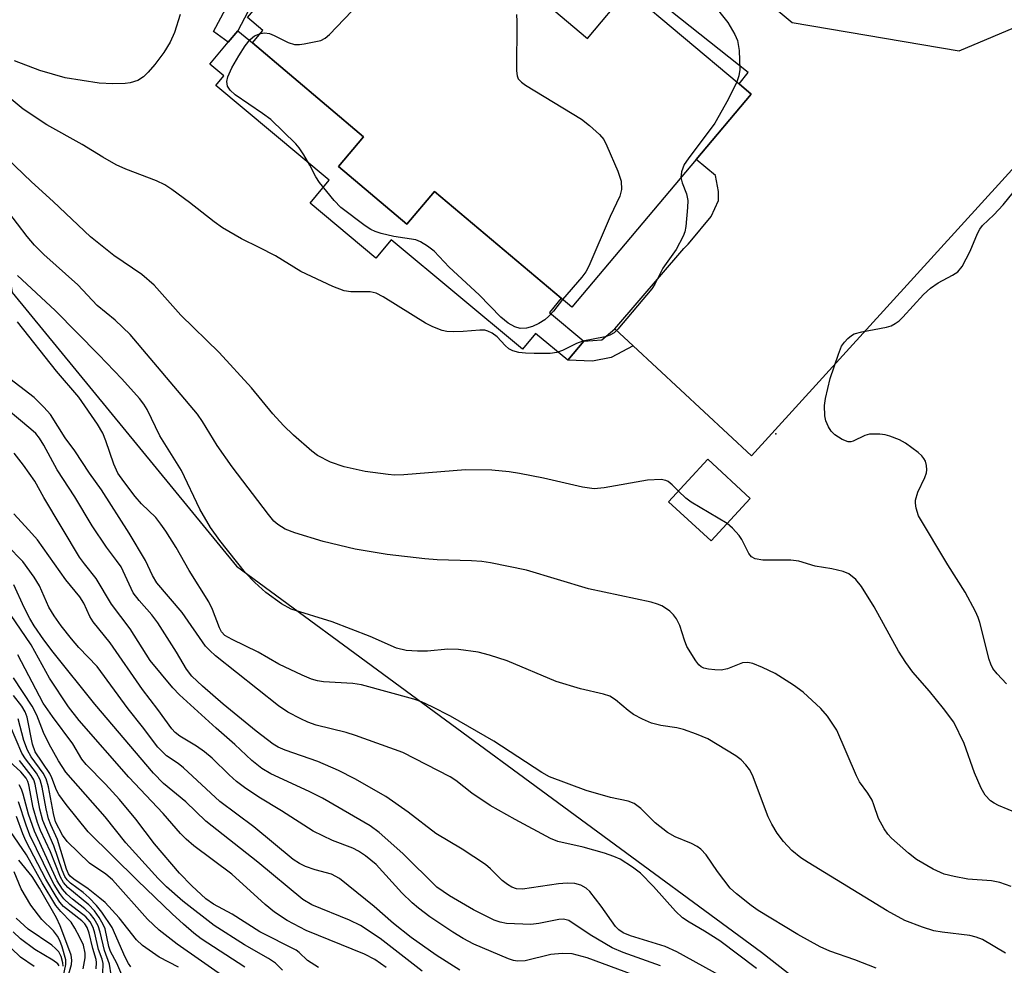
# Model space of a CAD drawing. Units: inches. Extents: x 1225765 to 1231765, y 501457 to 505458.
# Drawn here: x 1230909 to 1231076, y 504819 to 504979 of the extents above; entities that cross this region are included whole.
import ezdxf

# ---------------------------------------------------------------- set-up
doc = ezdxf.new("R2010")
doc.units = ezdxf.units.IN
doc.header["$MEASUREMENT"] = 0
for name, color, linetype in [('BLDG-Footprint', 5, 'Continuous'), ('CULTRL-Pad', 6, 'Continuous'), ('ELEV-Spot Elevation', 7, 'Continuous'), ('NTRL-Trees', 3, 'Continuous'), ('TRANS-Driveway', 251, 'Continuous'), ('TRANS-Non Street Sidewalk', 7, 'Continuous'), ('Undefined', 1, 'Continuous')]:
    doc.layers.add(name, color=color, linetype=linetype)

msp = doc.modelspace()

# ---------------------------------------------------------------- linework, layer by layer
at = {"layer": 'BLDG-Footprint'}
for points, elevation in [([(1230971.25, 505002.01), (1230994.11, 504982.75), (1230995.47, 504984.36), (1231005.48, 504975.93), (1231012.37, 504984.11), (1231031.25, 504968.21), (1231033.29, 504966.49), (1231023.93, 504955.38), (1231002.83, 504930.33), (1231001.03, 504931.86), (1230979.52, 504949.96), (1230974.84, 504944.4), (1230963.23, 504954.17), (1230967.52, 504959.25), (1230948.64, 504975.16), (1230950.42, 504977.27), (1230947.84, 504979.44), (1230955.69, 504988.75), (1230958.26, 504986.58)], 270.34), ([(1231033.12, 504897.91), (1231026.46, 504890.69), (1231019.27, 504897.33), (1231025.92, 504904.55)], 268.1)]:
    msp.add_lwpolyline(points, close=True, dxfattribs=dict(at, elevation=elevation))
at = {"layer": 'CULTRL-Pad'}
msp.add_lwpolyline([(1230963.23, 504954.17), (1230974.84, 504944.4), (1230979.52, 504949.96), (1231001.02, 504931.85), (1230999.03, 504929.46), (1231004.86, 504924.6), (1231002.14, 504921.34), (1230996.69, 504925.89), (1230994.45, 504923.2), (1230972.19, 504941.77), (1230969.6, 504938.66), (1230958.42, 504947.99), (1230961.67, 504951.88), (1230942.43, 504967.93), (1230943.8, 504969.58), (1230941.42, 504971.57), (1230944.51, 504975.27), (1230946.15, 504977.23), (1230948.64, 504975.16), (1230967.52, 504959.25)], close=True, dxfattribs=at)
at = {"layer": 'ELEV-Spot Elevation'}
msp.add_point((1231037.46, 504908.86, 269.3), dxfattribs=at)
msp.add_point((1231037.46, 504908.86, 269.3), dxfattribs=at)
at = {"layer": 'NTRL-Trees'}
msp.add_lwpolyline([(1230883.5, 505186.45), (1230920.57, 505164.74), (1230965.04, 505111.26), (1230979.87, 505089.03), (1230955.45, 505056.04), (1230903.65, 505007.69), (1230904.68, 504952.96), (1230907.86, 504932.84), (1230945.97, 504886.4), (1231035.02, 504820.95), (1231110.07, 504762.28), (1231137.11, 504766.59), (1231157.7, 504792.85), (1231195.88, 504825.89), (1231255.18, 504840.18), (1231301.08, 504832.73), (1231306.64, 504830.76), (1231319.62, 504816.53), (1231344.4, 504800.88), (1231374.39, 504794.36)], dxfattribs=at)
at = {"layer": 'TRANS-Driveway'}
for points in [[(1230998.9, 505013.14), (1231040.25, 504978.61), (1231068.57, 504973.83), (1231084.82, 504980.64)], [(1231091.87, 504969.4), (1231033.32, 504905.12), (1231013.26, 504923.77), (1231010.13, 504926.69), (1231021.84, 504940.31), (1231022.61, 504941), (1231022.9, 504941.42), (1231026.49, 504945.74), (1231027.76, 504948.42), (1231027.76, 504949.97), (1231027.2, 504952.65), (1231023.93, 504955.38), (1231033.29, 504966.49), (1231031.25, 504968.21), (1231032.79, 504970.15), (1231003.25, 504993.6)]]:
    msp.add_lwpolyline(points, dxfattribs=at)
at = {"layer": 'TRANS-Non Street Sidewalk'}
for points in [[(1230946.15, 504977.23), (1230944.51, 504975.27), (1230942.06, 504977.07), (1230959.43, 505009.56), (1230962.35, 505008.02)], [(1231013.26, 504923.77), (1231009.53, 504921.79), (1231006.37, 504921.21), (1231002.14, 504921.34), (1231004.86, 504924.6), (1231007.95, 504924.8), (1231010.13, 504926.69)]]:
    msp.add_lwpolyline(points, close=True, dxfattribs=at)
at = {"layer": 'Undefined'}
for points, elevation in [([(1230950, 504976.78), (1230950.72, 504976.87), (1230951.56, 504976.76), (1230952.36, 504976.44), (1230954.71, 504975.25), (1230955.78, 504974.89), (1230956.61, 504974.87), (1230957.45, 504974.98), (1230960.26, 504975.59), (1230960.98, 504975.94), (1230961.74, 504976.57), (1230966.75, 504981.86), (1230967.79, 504982.86), (1230968.69, 504983.53), (1230970.87, 504984.78), (1230972.19, 504985.39), (1230978.86, 504987.97), (1230981.33, 504988.73), (1230982.69, 504989.02), (1230984.04, 504989.14), (1230985.22, 504989.12), (1230986.81, 504988.91)], 272), ([(1231026.41, 504982.23), (1231029.29, 504978.62), (1231030.52, 504976.61), (1231030.97, 504975.55), (1231031.22, 504973.85), (1231031.34, 504970.66), (1231031.2, 504969.55), (1231030.85, 504968.55)], 270), ([(1230936.41, 504979.95), (1230935.41, 504976.92), (1230934.69, 504975.31), (1230933.64, 504973.52), (1230932.09, 504971.48), (1230930.96, 504970.17), (1230930.16, 504969.38), (1230929.22, 504968.8), (1230927.92, 504968.36), (1230927.05, 504968.25), (1230924.98, 504968.21), (1230922.63, 504968.34), (1230916.87, 504969.25), (1230912.56, 504970.48), (1230908.26, 504972.1)], 272), ([(1230993.44, 504979.96), (1230993.5, 504978.77), (1230993.47, 504970.41), (1230993.57, 504969.57), (1230993.75, 504969.08), (1230994.29, 504968.48), (1230995, 504967.98), (1231004.5, 504962.21), (1231005.86, 504961.15), (1231007.54, 504959.64), (1231008.25, 504958.77), (1231008.79, 504957.73), (1231010.67, 504953.38), (1231011.22, 504951.73), (1231011.26, 504950.3), (1231010.98, 504949.19), (1231009.33, 504945.71), (1231005.71, 504937.32), (1231005.2, 504936.35), (1231004.54, 504935.43), (1231001.28, 504931.64)], 272), ([(1231001.28, 504931.64), (1230999.72, 504929.68), (1230998.92, 504928.81), (1230998.25, 504928.22), (1230997.26, 504927.57), (1230996.2, 504927.06), (1230995.15, 504926.79), (1230994.09, 504926.74), (1230993.18, 504927), (1230992.07, 504927.62), (1230990.82, 504928.63), (1230987.12, 504932.46), (1230982.06, 504937.15), (1230979.46, 504939.83), (1230978.36, 504940.71), (1230977.18, 504941.44), (1230976.4, 504941.74), (1230972.62, 504942.33), (1230970.47, 504942.82), (1230969.48, 504943.16), (1230968.73, 504943.53), (1230967.78, 504944.14), (1230963.66, 504947.26), (1230962.5, 504948.42), (1230960.04, 504951.47), (1230959.41, 504952.43), (1230958.4, 504954.4), (1230957.37, 504956.15), (1230956.57, 504957.35), (1230956.01, 504958.03), (1230951.79, 504962.15), (1230950.38, 504963.2), (1230945.74, 504966.36), (1230944.89, 504967.15), (1230944.43, 504967.83), (1230944.29, 504968.6), (1230944.45, 504969.39), (1230945.18, 504970.95), (1230946.32, 504972.99), (1230947.4, 504974.64), (1230948.26, 504975.74), (1230948.98, 504976.33), (1230950, 504976.78)], 272), ([(1231021.34, 504952.31), (1231021.55, 504951.44), (1231022.33, 504949.58), (1231022.53, 504948.44), (1231022.5, 504947.26), (1231022.17, 504944), (1231022, 504943.14), (1231021.72, 504942.36), (1231020.57, 504940.12), (1231018.26, 504936.95), (1231016.92, 504934.22), (1231016.42, 504933.43), (1231010.63, 504926.61), (1231010.02, 504926.01), (1231009.32, 504925.57), (1231008.52, 504925.33), (1231004.69, 504924.58), (1231003.63, 504924.16), (1231001.29, 504922.98), (1231000.28, 504922.64), (1230999.16, 504922.51), (1230996.46, 504922.5), (1230994.97, 504922.53), (1230993.85, 504922.66), (1230992.83, 504922.93), (1230992.14, 504923.26), (1230991.51, 504923.82), (1230990.16, 504925.32), (1230989.3, 504925.95), (1230988.6, 504926.3), (1230988.08, 504926.43), (1230987.26, 504926.46), (1230984.4, 504926.21), (1230982.73, 504926.15), (1230981.62, 504926.21), (1230980.82, 504926.39), (1230979.27, 504927), (1230978, 504927.62), (1230970.86, 504932.08), (1230969.65, 504932.71), (1230968.63, 504932.93), (1230965.37, 504932.93), (1230964.22, 504933.09), (1230962.3, 504933.86), (1230956.89, 504936.38), (1230952.59, 504939.03), (1230949.79, 504940.48), (1230946.77, 504941.91), (1230943.58, 504943.82), (1230942.14, 504944.8), (1230937.96, 504948.12), (1230934.97, 504950.32), (1230933.78, 504951.11), (1230932.37, 504951.78), (1230927.16, 504953.77), (1230925.55, 504954.47), (1230923.28, 504955.76), (1230919.78, 504957.93), (1230913.75, 504961.25), (1230909.73, 504963.93), (1230902.64, 504969.78)], 270), ([(1231030.85, 504968.55), (1231029.4, 504965.55), (1231027.09, 504961.56), (1231022.56, 504955.48), (1231021.93, 504954.54), (1231021.44, 504953.28), (1231021.34, 504952.31)], 270), ([(1231020.95, 504899.16), (1231019.87, 504900.23), (1231019.21, 504900.75), (1231018.8, 504900.96), (1231018, 504901.12), (1231015.7, 504901.02), (1231008.35, 504899.71), (1231006.62, 504899.56), (1231004.64, 504899.81), (1230998.03, 504901.34), (1230993.94, 504902.14), (1230992.19, 504902.42), (1230989.26, 504902.72), (1230984.79, 504902.78), (1230974.32, 504901.93), (1230972.76, 504901.88), (1230971.66, 504901.97), (1230967.8, 504902.5), (1230964.24, 504903.28), (1230961.87, 504904.07), (1230959.69, 504905.21), (1230958.75, 504905.92), (1230955.62, 504908.63), (1230953.94, 504910.3), (1230952.12, 504912.26), (1230948.49, 504916.64), (1230943.02, 504922.67), (1230936.49, 504928.96), (1230931.99, 504934.1), (1230929.86, 504935.89), (1230925.15, 504939.12), (1230921.18, 504942.29), (1230914.86, 504948.25), (1230911.18, 504951.57), (1230905.57, 504956.89)], 268), ([(1231076.59, 504866.46), (1231075, 504868.18), (1231074.3, 504869.08), (1231073.93, 504869.8), (1231073.65, 504870.61), (1231072.06, 504876.85), (1231071.8, 504877.69), (1231071.34, 504878.73), (1231069.61, 504882), (1231066.63, 504886.65), (1231061.68, 504894.95), (1231061.26, 504896.27), (1231061.14, 504897.09), (1231061.15, 504897.63), (1231061.55, 504898.95), (1231062.75, 504901.47), (1231063.02, 504902.22), (1231063.1, 504902.73), (1231063.03, 504903.49), (1231062.83, 504904.23), (1231062.6, 504904.68), (1231062.25, 504905.12), (1231061.6, 504905.7), (1231059.45, 504907.28), (1231058.43, 504907.84), (1231056.82, 504908.45), (1231056, 504908.69), (1231055.13, 504908.83), (1231053.36, 504908.8), (1231052.54, 504908.59), (1231050.59, 504907.59), (1231050.18, 504907.49), (1231049.71, 504907.51), (1231048.7, 504907.92), (1231047.48, 504908.7), (1231046.87, 504909.3), (1231046.4, 504910.03), (1231045.93, 504911.08), (1231045.76, 504911.93), (1231045.74, 504913.69), (1231045.86, 504914.86), (1231046.66, 504918.25), (1231048.08, 504922.38), (1231048.63, 504923.71), (1231049.1, 504924.41), (1231049.66, 504925.04), (1231050.3, 504925.56), (1231050.77, 504925.82), (1231052.05, 504926.17), (1231056.25, 504926.93), (1231057.03, 504927.2), (1231057.73, 504927.59), (1231058.38, 504928.05), (1231059, 504928.63), (1231062.54, 504932.49), (1231063.69, 504933.57), (1231065.02, 504934.46), (1231067.46, 504935.76), (1231068.35, 504936.36), (1231069.05, 504937.25), (1231069.78, 504938.52), (1231070.42, 504939.84), (1231071.67, 504942.82), (1231072.08, 504943.58), (1231072.55, 504944.21), (1231074.45, 504946.02), (1231076.02, 504947.72), (1231080.91, 504953.7)], 270), ([(1231077.4, 504832.09), (1231075.48, 504832.79), (1231074.06, 504833.06), (1231070.02, 504833.35), (1231067.72, 504833.79), (1231066.02, 504834.21), (1231064.15, 504835.05), (1231061.35, 504836.67), (1231059.97, 504837.77), (1231057.09, 504840.32), (1231056.49, 504840.96), (1231055.83, 504841.89), (1231054.88, 504843.64), (1231054.11, 504845.95), (1231053.78, 504846.71), (1231053.05, 504847.93), (1231051.68, 504849.82), (1231051.12, 504850.85), (1231047.79, 504858.62), (1231046.25, 504860.96), (1231045.12, 504862.26), (1231042.1, 504865.06), (1231040.48, 504866.25), (1231037.33, 504868.22), (1231035.19, 504869.24), (1231033.56, 504869.91), (1231032.73, 504870.1), (1231031.81, 504870.03), (1231029.27, 504869.03), (1231028.21, 504868.81), (1231027.11, 504868.83), (1231026.01, 504868.96), (1231025.24, 504869.15), (1231024.77, 504869.36), (1231024.37, 504869.7), (1231023.86, 504870.35), (1231022.37, 504872.81), (1231021.94, 504873.86), (1231021.19, 504876.34), (1231020.58, 504877.51), (1231020.08, 504878.16), (1231019.45, 504878.77), (1231018.76, 504879.3), (1231018.1, 504879.68), (1231017.4, 504879.98), (1231016.29, 504880.29), (1231005.7, 504882.59), (1230995.15, 504885.72), (1230989.05, 504886.97), (1230987.59, 504887.2), (1230985.82, 504887.34), (1230979.98, 504887.51), (1230977.93, 504887.66), (1230971.52, 504888.4), (1230966.07, 504889.33), (1230960.68, 504890.61), (1230955.85, 504892.07), (1230954.2, 504892.69), (1230952.95, 504893.48), (1230952.29, 504894.07), (1230951.35, 504895.18), (1230945.21, 504903.26), (1230942.66, 504906.88), (1230940.2, 504910.94), (1230939.35, 504912.17), (1230927.92, 504925.71), (1230925.37, 504928.14), (1230922.29, 504930.61), (1230919.05, 504934.13), (1230913.23, 504939.29), (1230911.67, 504940.88), (1230910.4, 504942.34), (1230907.12, 504946.64)], 266), ([(1231076.42, 504820.78), (1231072.5, 504823.08), (1231071.44, 504823.53), (1231070.36, 504823.8), (1231065.71, 504824.33), (1231064.27, 504824.59), (1231062.35, 504825.21), (1231059.37, 504826.33), (1231056.37, 504827.96), (1231042.94, 504836.15), (1231041.72, 504836.96), (1231040.19, 504838.2), (1231038.77, 504839.71), (1231037.71, 504841.13), (1231036.79, 504842.64), (1231036.14, 504843.93), (1231033.48, 504850.97), (1231032.98, 504851.91), (1231032.39, 504852.75), (1231031.59, 504853.55), (1231030.67, 504854.25), (1231025.92, 504857.11), (1231024, 504857.93), (1231021.77, 504858.73), (1231020.67, 504858.98), (1231017.94, 504859.4), (1231016.38, 504859.81), (1231014.83, 504860.49), (1231013.33, 504861.29), (1231012.43, 504861.95), (1231010.27, 504863.78), (1231009.27, 504864.36), (1231008.2, 504864.71), (1231004.31, 504865.62), (1231000.2, 504866.87), (1230991.89, 504870.34), (1230988.9, 504871.33), (1230986.97, 504871.81), (1230983.59, 504872.31), (1230981.82, 504872.33), (1230978.35, 504872.03), (1230976.66, 504872), (1230974.71, 504872.12), (1230973.07, 504872.53), (1230968.6, 504874.47), (1230962.19, 504876.99), (1230955.25, 504879.12), (1230953.59, 504880.03), (1230950.94, 504881.98), (1230949.03, 504883.67), (1230947.46, 504885.3), (1230943.1, 504890.78), (1230941.56, 504892.95), (1230939.73, 504896.07), (1230936.61, 504902.63), (1230932.93, 504908.55), (1230930.81, 504912.98), (1230930.2, 504913.92), (1230929.46, 504914.85), (1230926.5, 504918.2), (1230922.58, 504922.27), (1230915.16, 504929.77), (1230908.79, 504935.69)], 264), ([(1231054.47, 504818.24), (1231050.88, 504819.67), (1231046.61, 504821.13), (1231045.01, 504821.86), (1231041.17, 504823.93), (1231034.44, 504828.04), (1231033.26, 504828.86), (1231030.79, 504830.84), (1231029.74, 504831.83), (1231027.54, 504834.65), (1231025.63, 504837.45), (1231024.76, 504838.42), (1231024.11, 504838.88), (1231023.16, 504839.4), (1231020.36, 504840.51), (1231019.1, 504841.25), (1231016.97, 504842.89), (1231014.56, 504845.32), (1231013.45, 504846.19), (1231012.43, 504846.57), (1231009.4, 504847.19), (1231005.29, 504848.36), (1230999.06, 504850.68), (1230997.75, 504851.41), (1230989.59, 504856.77), (1230982.23, 504860.98), (1230979.17, 504862.59), (1230977.35, 504863.41), (1230976.01, 504863.87), (1230967.18, 504866.32), (1230965.68, 504866.52), (1230960.7, 504866.82), (1230959.67, 504866.99), (1230958.66, 504867.28), (1230957.07, 504867.94), (1230953.12, 504869.8), (1230949.65, 504871.83), (1230945.2, 504873.98), (1230943.97, 504874.69), (1230943.42, 504875.27), (1230943.04, 504875.94), (1230941.85, 504879.08), (1230941.23, 504880.37), (1230937.94, 504885.69), (1230935.72, 504889.61), (1230933.97, 504892.34), (1230933.13, 504893.57), (1230932.24, 504894.65), (1230929.85, 504897), (1230928.77, 504898.22), (1230926.81, 504900.77), (1230925.81, 504902.2), (1230925.11, 504903.7), (1230923.79, 504907.69), (1230923.27, 504909), (1230922.37, 504910.49), (1230919.21, 504915.08), (1230915.39, 504919.49), (1230908.79, 504927.87)], 262), ([(1231034.19, 504818.21), (1231027.96, 504822.89), (1231025.33, 504824.54), (1231022.73, 504826.05), (1231021.63, 504826.81), (1231020.43, 504827.9), (1231016.7, 504832.09), (1231014.47, 504834.33), (1231013.15, 504835.4), (1231011.03, 504836.75), (1231010, 504837.21), (1231008.37, 504837.74), (1231004.79, 504838.76), (1231000.45, 504839.7), (1230999.21, 504840.21), (1230993.22, 504843.46), (1230988.99, 504845.85), (1230985.9, 504847.92), (1230983.14, 504850.06), (1230982.2, 504850.68), (1230974.15, 504854.83), (1230966.16, 504857.71), (1230964.53, 504858.2), (1230959.46, 504859.46), (1230958.07, 504859.96), (1230956.85, 504860.51), (1230954.65, 504861.68), (1230953.1, 504862.72), (1230942.4, 504871.19), (1230941.4, 504872.09), (1230940.71, 504872.87), (1230936.72, 504878.59), (1230932.43, 504883.59), (1230931.7, 504884.84), (1230930.5, 504887.38), (1230927.76, 504891.99), (1230923.06, 504899.34), (1230920.99, 504902.21), (1230918.5, 504905.98), (1230916.9, 504908.17), (1230914.39, 504912.13), (1230913.25, 504913.41), (1230911.62, 504915), (1230906.74, 504918.77)], 260), ([(1231028.34, 504816.75), (1231020.65, 504821.02), (1231018.7, 504821.9), (1231012.81, 504823.72), (1231011.58, 504824.22), (1231010.83, 504824.73), (1231010.25, 504825.34), (1231007.83, 504828.75), (1231005.89, 504831.22), (1231005.28, 504831.8), (1231004.37, 504832.32), (1231003.36, 504832.62), (1231002.03, 504832.68), (1231000.6, 504832.54), (1230994.5, 504831.64), (1230993.44, 504831.68), (1230992.65, 504831.96), (1230991.94, 504832.41), (1230991.05, 504833.12), (1230989.05, 504835.11), (1230988.2, 504835.81), (1230984.26, 504838.4), (1230979.77, 504841.11), (1230975.1, 504844.72), (1230971.3, 504847.38), (1230966.05, 504850.38), (1230963.24, 504851.79), (1230959.74, 504853.28), (1230954.22, 504855.19), (1230953.04, 504855.71), (1230952.16, 504856.23), (1230949.26, 504858.43), (1230943.7, 504862.99), (1230940.17, 504866.05), (1230938.36, 504867.76), (1230937.44, 504868.97), (1230935.78, 504871.84), (1230932.61, 504876.82), (1230931.6, 504878.15), (1230929.41, 504880.58), (1230928.43, 504881.91), (1230926.36, 504886.31), (1230925.61, 504887.4), (1230923.87, 504889.63), (1230921.47, 504893.28), (1230918.51, 504898.2), (1230915.51, 504902.78), (1230913.28, 504906.93), (1230912.53, 504908.11), (1230911.88, 504908.9), (1230911.06, 504909.68), (1230905.03, 504914.63)], 258), ([(1231017.91, 504818.66), (1231011.58, 504820.9), (1231009.67, 504821.71), (1231005.95, 504823.9), (1231002.32, 504826.31), (1231001.45, 504826.53), (1231000.64, 504826.49), (1230997.24, 504825.8), (1230995.88, 504825.64), (1230991.78, 504825.81), (1230990.7, 504826.02), (1230989.69, 504826.37), (1230986.16, 504828.16), (1230982.08, 504830.51), (1230979.92, 504832.01), (1230974.17, 504837.68), (1230970.14, 504841.24), (1230968.65, 504842.36), (1230960.52, 504847.08), (1230958.28, 504848.2), (1230951.8, 504851.18), (1230950.25, 504852.09), (1230948.57, 504853.48), (1230945.67, 504856.16), (1230942.5, 504858.92), (1230936.29, 504864.6), (1230935.12, 504865.77), (1230931.32, 504870.45), (1230927.89, 504875.8), (1230924.75, 504879.96), (1230922.15, 504884.32), (1230920.15, 504886.8), (1230919.31, 504887.95), (1230913.26, 504898.06), (1230911.74, 504900.82), (1230909.82, 504903.57), (1230908.22, 504905.58)], 256), ([(1231029.18, 504893.64), (1231023.1, 504897.25), (1231022.17, 504897.97), (1231020.95, 504899.16)], 268), ([(1231015.84, 504816.17), (1231005.44, 504820.02), (1231002.89, 504820.65), (1231001.2, 504820.73), (1230999.27, 504820.54), (1230994.94, 504819.51), (1230993.63, 504819.42), (1230992.92, 504819.55), (1230992.09, 504819.82), (1230986.21, 504822.29), (1230984.4, 504823.27), (1230982.65, 504824.37), (1230978.73, 504826.98), (1230976.81, 504828.42), (1230975.77, 504829.3), (1230974.02, 504831.02), (1230969.62, 504835.81), (1230967.85, 504837.31), (1230966.67, 504838.07), (1230965.67, 504838.6), (1230962.26, 504839.87), (1230958.94, 504841.48), (1230953.58, 504844.95), (1230949.73, 504847.26), (1230947.29, 504848.89), (1230945.96, 504849.92), (1230944.71, 504851.02), (1230941.79, 504853.86), (1230940.5, 504854.95), (1230939.16, 504855.92), (1230936.33, 504857.6), (1230935.53, 504858.24), (1230934.97, 504858.81), (1230932.6, 504862.11), (1230930.01, 504865.53), (1230924.49, 504873.4), (1230921.65, 504876.97), (1230921.07, 504877.89), (1230920.02, 504880.14), (1230919.35, 504881.23), (1230916.98, 504884.13), (1230912.16, 504890.86), (1230910.73, 504892.53), (1230908.17, 504895.28)], 254), ([(1231078.55, 504844.5), (1231075.24, 504845.86), (1231074.5, 504846.22), (1231073.86, 504846.65), (1231072.97, 504847.57), (1231072.3, 504848.78), (1231071.19, 504851.36), (1231069.43, 504856.35), (1231067.65, 504859.98), (1231065.93, 504862.29), (1231063.56, 504865.21), (1231060.71, 504868.45), (1231059.53, 504870.07), (1231058.3, 504872.02), (1231054.12, 504879.5), (1231051.98, 504882.97), (1231051.05, 504884.15), (1231049.86, 504885.1), (1231048.88, 504885.51), (1231046.99, 504885.96), (1231044.14, 504886.42), (1231041.34, 504887.25), (1231040.01, 504887.42), (1231035.24, 504887.41), (1231033.95, 504887.68), (1231033.35, 504888.03), (1231032.87, 504888.59), (1231031.7, 504890.92), (1231031.24, 504891.64), (1231030.1, 504892.86), (1231029.18, 504893.64)], 268), ([(1230983.83, 504817.88), (1230979.82, 504820.44), (1230975.59, 504823.46), (1230972.61, 504825.83), (1230969.29, 504828.72), (1230963.4, 504833.45), (1230962.09, 504834.16), (1230959.28, 504834.91), (1230957.64, 504835.48), (1230956.66, 504835.97), (1230955.56, 504836.7), (1230948.86, 504842.2), (1230943.14, 504846.5), (1230936.94, 504852.21), (1230936.03, 504852.94), (1230934.07, 504854.25), (1230932.59, 504855.7), (1230929.99, 504859.15), (1230927.54, 504862.25), (1230922.32, 504869.4), (1230919.2, 504872.62), (1230917.93, 504874.08), (1230916.18, 504876.29), (1230915.02, 504877.97), (1230914.1, 504879.47), (1230912.5, 504883.08), (1230911.62, 504884.58), (1230909.69, 504887.2), (1230907.03, 504889.9)], 252), ([(1230977.45, 504817.74), (1230970.33, 504823.25), (1230967, 504825.47), (1230965.13, 504826.36), (1230958.75, 504828.99), (1230957.18, 504829.88), (1230949.56, 504836.24), (1230940.76, 504843.2), (1230937.36, 504846.48), (1230933.57, 504849.56), (1230931.84, 504851.29), (1230921.91, 504863), (1230914.82, 504871.85), (1230913.27, 504873.92), (1230911.61, 504876.32), (1230910.87, 504877.56), (1230909.91, 504879.42), (1230908.19, 504883.24)], 250), ([(1230971.35, 504818.38), (1230969.43, 504819.74), (1230967.67, 504820.61), (1230957.78, 504824.61), (1230954.52, 504826.33), (1230952.37, 504827.77), (1230950.8, 504829.04), (1230945.13, 504834.19), (1230938.72, 504839), (1230937.39, 504840.1), (1230936.44, 504841.09), (1230933.48, 504844.45), (1230927.68, 504850.64), (1230919.27, 504860.25), (1230917.45, 504862.55), (1230914.2, 504867.41), (1230911.08, 504873.09), (1230907.61, 504878.22)], 248), ([(1230936.13, 504818.42), (1230932.8, 504820.12), (1230929.98, 504822.09), (1230928.96, 504823.05), (1230926.06, 504826.78), (1230923.65, 504829.37), (1230922.78, 504830.14), (1230920.78, 504831.7), (1230918.32, 504833.32), (1230917.72, 504833.86), (1230917.46, 504834.23), (1230917.12, 504835.01), (1230915.56, 504840.09), (1230914.43, 504842.55), (1230914.05, 504843.58), (1230913.67, 504845.27), (1230913, 504848.94), (1230912.64, 504850.19), (1230912, 504851.34), (1230910.13, 504853.76), (1230909.54, 504854.7), (1230907.6, 504859.23)], 238), ([(1230944.68, 504816.17), (1230935.9, 504822.29), (1230932.83, 504824.68), (1230930.85, 504826.58), (1230924.91, 504833.22), (1230923.77, 504834.19), (1230921, 504836.08), (1230917.23, 504839.74), (1230916.44, 504840.8), (1230915.24, 504843.08), (1230914.88, 504844.48), (1230914.06, 504849.02), (1230913.66, 504850.33), (1230913.15, 504851.33), (1230911.12, 504854.09), (1230910.46, 504855.22), (1230909.87, 504856.88), (1230908.88, 504860.51)], 240), ([(1230928.03, 504818.49), (1230927.63, 504819.05), (1230927.07, 504820.12), (1230924.86, 504825.14), (1230923.11, 504827.77), (1230922.2, 504828.9), (1230920.96, 504830.16), (1230919.92, 504831.07), (1230917.78, 504832.66), (1230917.24, 504833.21), (1230916.83, 504833.82), (1230916.37, 504834.88), (1230914.95, 504839.02), (1230913.52, 504842.2), (1230913.11, 504843.28), (1230912.6, 504845.2), (1230911.8, 504849.43), (1230911.53, 504850.21), (1230911.12, 504850.94), (1230909.14, 504853.45)], 236)]:
    msp.add_lwpolyline(points, dxfattribs=dict(at, elevation=elevation))
for points in [[(1230959.86, 504818.36, 246), (1230958.02, 504819.57, 246), (1230956.58, 504820.9, 246), (1230956.06, 504821.29, 246), (1230949.9, 504824.38, 246), (1230945.22, 504827.43, 246), (1230942.07, 504829.1, 246), (1230940.73, 504830.03, 246), (1230938.39, 504832.19, 246), (1230936.27, 504834.38, 246), (1230932.02, 504839.35, 246), (1230928.86, 504843.51, 246), (1230926.08, 504846.85, 246), (1230923.74, 504849.43, 246), (1230920.44, 504852.8, 246), (1230919.69, 504853.7, 246), (1230918.17, 504856.3, 246), (1230914.72, 504860.91, 246), (1230913.16, 504863.2, 246), (1230908.82, 504871.39, 246)], [(1230953.78, 504817.93, 244), (1230952.58, 504819.09, 244), (1230951.39, 504819.89, 244), (1230947.28, 504822.22, 244), (1230942.15, 504825.49, 244), (1230936.82, 504829.61, 244), (1230934.08, 504832.03, 244), (1230932.67, 504833.45, 244), (1230927.19, 504839.52, 244), (1230923.66, 504843.89, 244), (1230916.98, 504851.5, 244), (1230915.74, 504853.42, 244), (1230914.15, 504856.21, 244), (1230913.2, 504858.24, 244), (1230912.07, 504861.14, 244), (1230911.29, 504862.68, 244), (1230908.08, 504867.51, 244)], [(1230947.38, 504818.41, 242), (1230939.97, 504823.23, 242), (1230938.73, 504824.18, 242), (1230936.96, 504825.72, 242), (1230935.05, 504827.45, 242), (1230929.13, 504833.11, 242), (1230920.78, 504841.38, 242), (1230917.06, 504846, 242), (1230915.81, 504847.67, 242), (1230915.4, 504848.42, 242), (1230914.63, 504850.55, 242), (1230914.28, 504851.28, 242), (1230911.78, 504854.94, 242), (1230911.31, 504856.24, 242), (1230910.43, 504860.84, 242), (1230910.07, 504861.73, 242), (1230909.51, 504862.66, 242), (1230908.13, 504864.47, 242)], [(1230926.51, 504817.11, 234), (1230925.64, 504819.11, 234), (1230924.54, 504821.08, 234), (1230924.28, 504821.9, 234), (1230923.64, 504824.89, 234), (1230923.34, 504825.65, 234), (1230922.67, 504826.84, 234), (1230921.86, 504827.96, 234), (1230920.89, 504828.97, 234), (1230917.3, 504831.94, 234), (1230916.61, 504832.77, 234), (1230916.06, 504833.69, 234), (1230914.36, 504837.98, 234), (1230912.7, 504841.58, 234), (1230912.19, 504842.95, 234), (1230911.47, 504845.43, 234), (1230910.72, 504849.36, 234), (1230910.55, 504849.91, 234), (1230910.27, 504850.47, 234), (1230909.36, 504851.53, 234), (1230906.09, 504854.54, 234)], [(1230924.96, 504815.29, 232), (1230924.42, 504818.95, 232), (1230923.53, 504821.23, 232), (1230922.84, 504824.34, 232), (1230922.49, 504825.41, 232), (1230921.82, 504826.6, 232), (1230921.16, 504827.43, 232), (1230920.22, 504828.32, 232), (1230918.14, 504829.94, 232), (1230917.16, 504830.82, 232), (1230916.45, 504831.65, 232), (1230915.54, 504833.08, 232), (1230911.66, 504841.48, 232), (1230910.68, 504844.38, 232), (1230909.76, 504847.76, 232), (1230909.46, 504848.59, 232), (1230909.05, 504849.34, 232)], [(1230923.29, 504817.37, 230), (1230923.3, 504819.04, 230), (1230923.13, 504819.76, 230), (1230922.54, 504821.4, 230), (1230921.93, 504824.19, 230), (1230921.62, 504825.17, 230), (1230921.1, 504826.12, 230), (1230920.38, 504826.94, 230), (1230917.68, 504829.05, 230), (1230916.66, 504830.01, 230), (1230915.96, 504830.93, 230), (1230915.03, 504832.43, 230), (1230914.32, 504833.71, 230), (1230910.86, 504840.8, 230), (1230910.24, 504842.47, 230), (1230908.97, 504846.48, 230)], [(1230922.12, 504818.14, 228), (1230922.21, 504819.21, 228), (1230922.12, 504819.73, 228), (1230921.55, 504821.58, 228), (1230920.96, 504824.2, 228), (1230920.63, 504825.16, 228), (1230920.22, 504825.77, 228), (1230919.68, 504826.3, 228), (1230916.62, 504828.69, 228), (1230915.98, 504829.43, 228), (1230915.34, 504830.38, 228), (1230913.59, 504833.34, 228), (1230910.21, 504839.86, 228), (1230909.68, 504841.02, 228), (1230908.6, 504843.96, 228)], [(1230919.91, 504818.13, 226), (1230920.28, 504820.02, 226), (1230920.29, 504820.8, 226), (1230919.99, 504822.13, 226), (1230919.38, 504823.47, 226), (1230918.54, 504825.04, 226), (1230917.89, 504826.02, 226), (1230916.12, 504827.83, 226), (1230915.31, 504828.88, 226), (1230913, 504832.69, 226), (1230910.33, 504837.44, 226), (1230907.58, 504841.43, 226)], [(1230917.49, 504817.26, 224), (1230917.93, 504818.88, 224), (1230918.02, 504819.6, 224), (1230917.89, 504820.44, 224), (1230917.52, 504821.55, 224), (1230916.01, 504825.42, 224), (1230915.41, 504826.77, 224), (1230912.51, 504831.82, 224), (1230911.27, 504833.82, 224), (1230909.02, 504836.59, 224)], [(1230916.57, 504817.02, 222), (1230917, 504818.89, 222), (1230917, 504819.67, 222), (1230916.38, 504821.85, 222), (1230915.97, 504822.92, 222), (1230915.59, 504823.67, 222), (1230914.87, 504824.56, 222), (1230912.9, 504826.49, 222), (1230911.06, 504828.92, 222), (1230909.4, 504831.71, 222), (1230908.21, 504834.58, 222)], [(1230916.52, 504818.61, 220), (1230916.5, 504819.14, 220), (1230916.19, 504820.24, 220), (1230915.79, 504821, 220), (1230915.26, 504821.6, 220), (1230914.64, 504822.13, 220), (1230910.62, 504824.88, 220), (1230908.56, 504826.74, 220)], [(1230915.87, 504818.63, 218), (1230915.65, 504818.96, 218), (1230914.8, 504819.61, 218), (1230911.74, 504821.39, 218), (1230909.31, 504823.23, 218), (1230908.03, 504824.42, 218)], [(1230911.64, 504818.55, 216), (1230909.32, 504820.1, 216), (1230907.69, 504821.63, 216)]]:
    msp.add_polyline3d(points, dxfattribs=at)

doc.saveas('drawing.dxf')
